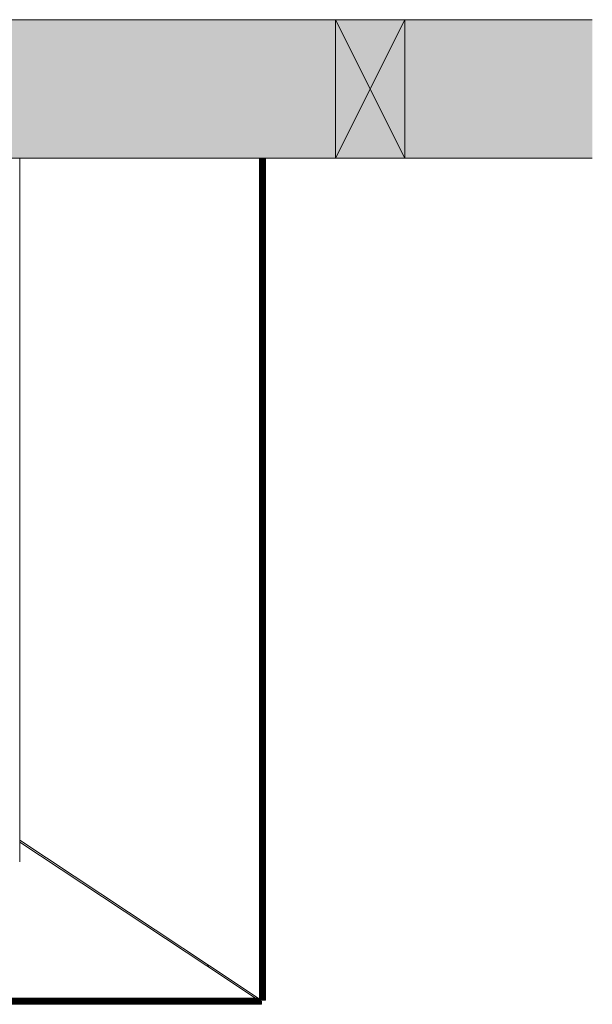
# Model space of a CAD drawing. Units: millimetres. Extents: x -8184 to 7632, y -744 to 4425.
# Drawn here: x 4112 to 4484, y 3666 to 4306 of the extents above; entities that cross this region are included whole.
import ezdxf

# ---------------------------------------------------------------- set-up
doc = ezdxf.new("R2010")
doc.units = ezdxf.units.MM
doc.header["$MEASUREMENT"] = 0
doc.layers.add('0_Pen_No__1', color=7, linetype='Continuous', lineweight=13)
doc.layers.add('0_Pen_No__2', color=8, linetype='Continuous', lineweight=15)
doc.layers.add('0_Pen_No__4', color=7, linetype='Continuous', lineweight=20, true_color=0x029e21)
doc.layers.add('0_Pen_No__82', color=7, linetype='Continuous', lineweight=20, true_color=0xaaaaaa)

msp = doc.modelspace()

# ---------------------------------------------------------------- hatches: boundary and pattern name
at = {"layer": '0_Pen_No__82', "linetype": 'Continuous', "lineweight": 0, "true_color": 0x2a2a2a}
msp.add_hatch(color=250, dxfattribs=at).paths.add_polyline_path([(2393.83, 4305.6), (4484.09, 4305.6), (4484.09, 4215.6), (2928.21, 4215.6), (2393.83, 4215.6)])

# ---------------------------------------------------------------- linework, layer by layer
at = {"layer": '0_Pen_No__1', "linetype": 'Continuous'}
for p, q in [((4317.11, 4215.6), (4362.11, 4305.6)), ((4317.11, 4305.6), (4362.11, 4215.6)), ((4111.62, 4215.6), (4109.62, 4215.6)), ((4111.62, 4215.6), (4267.62, 4215.6)), ((4111.62, 4121.6), (4111.62, 4215.6)), ((4267.44, 4215.6), (4267.12, 4215.6)), ((4267.44, 4215.6), (4267.12, 4215.6)), ((4267.74, 4215.6), (4267.44, 4215.6)), ((4267.74, 4215.6), (4267.44, 4215.6)), ((4267.62, 3669.08), (4267.62, 4215.6)), ((4267.62, 3669.08), (4268.25, 4215.6)), ((4267.62, 3669.08), (4268.86, 4215.6)), ((4268.25, 4215.6), (4267.62, 4215.6)), ((4268.03, 4215.6), (4267.74, 4215.6)), ((4268.3, 4215.6), (4268.03, 4215.6)), ((4268.86, 4215.6), (4268.25, 3669)), ((4268.25, 4215.6), (4268.86, 4215.6)), ((4268.54, 4215.6), (4268.3, 4215.6)), ((4268.74, 4215.6), (4268.54, 4215.6)), ((4268.91, 4215.6), (4268.74, 4215.6)), ((4268.86, 4215.6), (4268.86, 3668.92)), ((4268.86, 4215.6), (4269.44, 4215.6)), ((4269.03, 4215.6), (4268.91, 4215.6)), ((4269.44, 4215.6), (4269.44, 3668.85)), ((4269.44, 3668.85), (4269.97, 4215.6)), ((4269.44, 3668.85), (4270.45, 4215.6)), ((4269.44, 4215.6), (4269.97, 4215.6)), ((4270.45, 4215.6), (4269.97, 4215.6)), ((4270.45, 4215.6), (4269.98, 3669.13)), ((4270.45, 4215.6), (4270.22, 3669.01)), ((4270.86, 4215.6), (4270.45, 4215.6)), ((4270.45, 4215.6), (4270.45, 3668.89)), ((4270.86, 4215.6), (4270.86, 3668.69)), ((4270.86, 4215.6), (4271.19, 4215.6)), ((4271.19, 4215.6), (4270.86, 3668.69)), ((4271.19, 4215.6), (4271.03, 3668.6)), ((4271.43, 4215.6), (4271.19, 4215.6)), ((4271.19, 4215.6), (4271.19, 3668.53)), ((4271.43, 4215.6), (4271.57, 4215.6)), ((4271.43, 4215.6), (4271.43, 3668.59)), ((4271.43, 4215.6), (4271.48, 3869.6)), ((4271.48, 3869.6), (4271.57, 4215.6)), ((4271.57, 4215.6), (4271.62, 4215.6)), ((4271.62, 4215.6), (4271.57, 3668.38)), ((4271.57, 4077.88), (4271.57, 4215.6)), ((4271.57, 4077.88), (4271.62, 4215.6)), ((4271.62, 4215.6), (4271.61, 3668.31)), ((4111.62, 4095.6), (4111.62, 4121.6)), ((4111.62, 3815.6), (4111.62, 4095.6)), ((4271.55, 4015.2), (4271.57, 4077.88)), ((4271.48, 3869.6), (4271.55, 4015.2)), ((4271.51, 3668.42), (4271.55, 4015.2)), ((4271.55, 4015.2), (4271.57, 3668.38)), ((4271.48, 3869.6), (4271.49, 3834.34)), ((4271.43, 3668.59), (4271.49, 3834.34)), ((4271.49, 3834.34), (4271.51, 3668.42)), ((4111.62, 3789.6), (4111.62, 3815.6)), ((4111.62, 3789.6), (4111.62, 3772.22)), ((4111.62, 3772.22), (4235.07, 3690.6)), ((4111.62, 3772.22), (4111.62, 3771.02)), ((4233.26, 3690.6), (4111.62, 3771.02)), ((4111.62, 3771.02), (4111.62, 3758.1)), ((4235.07, 3690.6), (4233.26, 3690.6)), ((4265.02, 3669.6), (4233.26, 3690.6)), ((4235.07, 3690.6), (4266.84, 3669.6)), ((4266.58, 3667.25), (2626.67, 3667.25)), ((4266.19, 3667.78), (2627.06, 3667.78)), ((4265.8, 3668.36), (2627.45, 3668.36)), ((4265.41, 3668.98), (2627.84, 3668.97)), ((2628.23, 3669.6), (4265.02, 3669.6)), ((4265.02, 3669.6), (4266.84, 3669.6)), ((4265.41, 3669.29), (4265.02, 3669.6)), ((4265.22, 3669.29), (4265.02, 3669.6)), ((4265.02, 3669.6), (4265.58, 3669.01)), ((4265.41, 3669.29), (4265.02, 3669.6)), ((4265.02, 3669.6), (4265.58, 3669.01)), ((4265.02, 3669.6), (4265.58, 3668.86)), ((4265.02, 3669.6), (4265.58, 3668.86)), ((4265.41, 3669.29), (4265.22, 3669.29)), ((4265.41, 3668.98), (4265.22, 3669.29)), ((4265.8, 3668.98), (4265.41, 3669.29)), ((4267.23, 3669.29), (4265.41, 3669.29)), ((4265.58, 3669.01), (4265.41, 3669.29)), ((4265.41, 3668.98), (4265.8, 3668.98)), ((4265.59, 3668.69), (4265.41, 3668.98)), ((4265.41, 3668.97), (4265.58, 3668.86)), ((4265.58, 3668.86), (4265.58, 3669.01)), ((4266.13, 3668.44), (4265.58, 3669.01)), ((4265.8, 3668.98), (4265.58, 3669.01)), ((4265.58, 3668.86), (4266.13, 3668.44)), ((4265.58, 3668.86), (4266.13, 3668.15)), ((4265.8, 3668.36), (4265.58, 3668.86)), ((4265.58, 3668.86), (4266.19, 3667.78)), ((4265.59, 3668.69), (4266.19, 3668.69)), ((4265.76, 3668.43), (4265.59, 3668.69)), ((4266.58, 3668.42), (4265.76, 3668.43)), ((4265.8, 3668.36), (4265.76, 3668.43)), ((4266.19, 3668.69), (4265.8, 3668.98)), ((4265.8, 3668.98), (4267.53, 3668.98)), ((4265.8, 3668.98), (4266.13, 3668.44)), ((4266.68, 3668.36), (4265.8, 3668.36)), ((4265.92, 3668.19), (4265.8, 3668.36)), ((4265.92, 3668.19), (4266.97, 3668.19)), ((4266.05, 3667.98), (4265.92, 3668.19)), ((4267.36, 3667.98), (4266.05, 3667.98)), ((4266.17, 3667.82), (4266.05, 3667.98)), ((4266.13, 3668.44), (4266.19, 3668.69)), ((4266.13, 3668.15), (4266.13, 3668.44)), ((4266.69, 3667.94), (4266.13, 3668.44)), ((4266.13, 3668.15), (4266.69, 3667.94)), ((4266.13, 3668.15), (4266.69, 3667.52)), ((4266.19, 3667.78), (4266.13, 3668.15)), ((4266.17, 3667.82), (4267.75, 3667.82)), ((4266.19, 3667.78), (4266.17, 3667.82)), ((4266.58, 3668.42), (4266.19, 3668.69)), ((4266.19, 3668.69), (4267.37, 3668.69)), ((4266.69, 3667.94), (4266.19, 3668.69)), ((4266.25, 3667.7), (4266.19, 3667.78)), ((4266.19, 3667.78), (4266.69, 3667.52)), ((4266.25, 3667.7), (4268.15, 3667.7)), ((4266.32, 3667.6), (4266.25, 3667.7)), ((4266.32, 3667.6), (4267.9, 3667.63)), ((4266.32, 3667.6), (4267.91, 3667.6)), ((4266.58, 3667.25), (4266.32, 3667.6)), ((4267.5, 3668.43), (4266.58, 3668.42)), ((4266.68, 3668.36), (4266.58, 3668.42)), ((4266.69, 3667.94), (4266.58, 3668.42)), ((4266.58, 3667.25), (4266.69, 3667.52)), ((4266.58, 3667.25), (4268.09, 3667.25)), ((4266.97, 3666.77), (4266.58, 3667.25)), ((4267.53, 3668.36), (4266.68, 3668.36)), ((4266.97, 3668.19), (4266.68, 3668.36)), ((4266.97, 3668.19), (4266.69, 3667.94)), ((4266.69, 3667.52), (4266.69, 3667.94)), ((4267.43, 3667.4), (4266.69, 3667.94)), ((4266.69, 3667.52), (4267.43, 3667.4)), ((4266.69, 3667.52), (4267.43, 3666.85)), ((4266.97, 3666.77), (4266.69, 3667.52)), ((4266.69, 3667.52), (4267.36, 3666.36)), ((4266.84, 3669.6), (4267.07, 3669.44)), ((4267.36, 3667.98), (4266.97, 3668.19)), ((4266.97, 3668.19), (4267.62, 3668.19)), ((4266.97, 3668.19), (4267.43, 3667.4)), ((4267.07, 3669.44), (4267.23, 3669.29)), ((4267.07, 3669.44), (4267.62, 3669.08)), ((4267.21, 3669.3), (4267.07, 3669.44)), ((4267.23, 3669.29), (4267.53, 3668.98)), ((4267.75, 3667.82), (4267.36, 3667.98)), ((4267.72, 3667.98), (4267.36, 3667.98)), ((4267.43, 3667.4), (4267.36, 3667.98)), ((4267.37, 3668.69), (4267.5, 3668.43)), ((4267.37, 3668.69), (4267.82, 3668.69)), ((4267.75, 3667.82), (4267.43, 3667.4)), ((4267.43, 3666.85), (4267.43, 3667.4)), ((4268.17, 3667.06), (4267.43, 3667.4)), ((4267.45, 3668.69), (4267.5, 3668.62)), ((4267.46, 3668.69), (4267.5, 3668.62)), ((4267.5, 3668.62), (4267.46, 3668.69)), ((4267.5, 3668.62), (4267.5, 3668.69)), ((4267.95, 3668.19), (4267.5, 3668.62)), ((4267.76, 3668.19), (4267.5, 3668.62)), ((4267.53, 3668.36), (4267.5, 3668.62)), ((4267.5, 3668.43), (4267.53, 3668.36)), ((4268.09, 3668.43), (4267.5, 3668.43)), ((4267.53, 3668.98), (4267.82, 3668.69)), ((4267.53, 3668.36), (4267.62, 3668.19)), ((4267.67, 3668.19), (4267.53, 3668.36)), ((4267.98, 3668.19), (4267.6, 3668.69)), ((4267.62, 3669.08), (4267.94, 3669)), ((4267.62, 3669.08), (4267.94, 3669.04)), ((4267.62, 3669.08), (4268.37, 3668.97)), ((4267.62, 3669.08), (4268.37, 3668.97)), ((4267.62, 3669.08), (4268.22, 3668.97)), ((4267.62, 3669.08), (4268.22, 3668.97)), ((4267.62, 3669.08), (4267.94, 3669)), ((4267.62, 3668.19), (4268.33, 3668.19)), ((4267.72, 3667.98), (4267.81, 3667.82)), ((4268.53, 3667.98), (4267.72, 3667.98)), ((4267.81, 3667.82), (4267.75, 3667.82)), ((4267.75, 3667.82), (4268.17, 3667.06)), ((4267.81, 3667.82), (4268.7, 3667.82)), ((4268.15, 3667.7), (4267.81, 3667.82)), ((4267.82, 3668.69), (4268.09, 3668.43)), ((4267.82, 3668.69), (4268.01, 3668.19)), ((4267.97, 3667.82), (4267.84, 3667.98)), ((4267.99, 3667.82), (4267.89, 3667.98)), ((4267.9, 3667.63), (4267.91, 3667.6)), ((4268.53, 3667.63), (4267.9, 3667.63)), ((4267.91, 3667.6), (4268.53, 3667.63)), ((4267.91, 3667.6), (4268.09, 3667.25)), ((4267.94, 3669), (4267.94, 3669.04)), ((4267.94, 3669.04), (4268.25, 3669)), ((4267.94, 3669), (4268.24, 3668.92)), ((4267.94, 3669), (4268.22, 3668.97)), ((4268.04, 3667.98), (4268.04, 3667.82)), ((4268.09, 3668.41), (4268.05, 3668.19)), ((4268.05, 3667.63), (4268.09, 3667.25)), ((4268.09, 3668.43), (4268.33, 3668.19)), ((4268.09, 3667.25), (4268.33, 3666.77)), ((4268.48, 3666.99), (4268.09, 3667.25)), ((4268.48, 3666.99), (4268.1, 3667.63)), ((4268.25, 3667.82), (4268.13, 3667.98)), ((4268.17, 3667.06), (4268.14, 3667.7)), ((4268.92, 3667.1), (4268.14, 3667.7)), ((4268.15, 3667.7), (4268.82, 3667.7)), ((4268.53, 3667.63), (4268.15, 3667.7)), ((4268.22, 3668.97), (4268.37, 3668.97)), ((4268.22, 3668.97), (4269.07, 3668.86)), ((4268.22, 3668.97), (4268.78, 3668.86)), ((4268.24, 3668.92), (4268.22, 3668.97)), ((4268.22, 3668.97), (4268.53, 3668.85)), ((4268.24, 3668.92), (4268.25, 3669)), ((4268.24, 3668.92), (4268.53, 3668.85)), ((4268.25, 3669), (4268.53, 3668.97)), ((4268.37, 3668.97), (4268.25, 3669)), ((4268.48, 3667.52), (4268.25, 3667.63)), ((4268.33, 3668.19), (4268.53, 3667.98)), ((4268.38, 3667.66), (4268.34, 3667.7)), ((4269.07, 3668.86), (4268.37, 3668.97)), ((4268.86, 3668.92), (4268.37, 3668.97)), ((4268.38, 3667.98), (4268.41, 3667.82)), ((4268.48, 3667.52), (4268.4, 3667.63)), ((4268.44, 3667.7), (4268.48, 3667.52)), ((4268.5, 3667.7), (4268.48, 3667.52)), ((4268.48, 3667.52), (4268.48, 3666.99)), ((4268.72, 3667.2), (4268.48, 3667.52)), ((4268.53, 3667.98), (4268.52, 3667.82)), ((4268.53, 3668.85), (4268.53, 3668.97)), ((4268.53, 3668.97), (4268.8, 3668.93)), ((4268.53, 3668.85), (4268.78, 3668.86)), ((4268.53, 3668.85), (4268.8, 3668.77)), ((4268.53, 3668.85), (4269.29, 3668.75)), ((4268.53, 3667.98), (4268.7, 3667.82)), ((4268.53, 3667.98), (4268.57, 3667.82)), ((4268.89, 3667.63), (4268.53, 3667.63)), ((4268.53, 3667.63), (4268.92, 3667.1)), ((4268.6, 3667.7), (4268.72, 3667.2)), ((4268.7, 3667.82), (4268.82, 3667.7)), ((4268.7, 3667.7), (4268.72, 3667.2)), ((4268.82, 3667.7), (4268.72, 3667.2)), ((4268.78, 3668.86), (4269.07, 3668.86)), ((4268.78, 3668.86), (4269.7, 3668.75)), ((4268.78, 3668.86), (4269.29, 3668.75)), ((4268.8, 3668.77), (4268.8, 3668.93)), ((4268.8, 3668.93), (4268.86, 3668.92)), ((4268.8, 3668.77), (4269.04, 3668.69)), ((4268.8, 3668.77), (4269.29, 3668.75)), ((4268.82, 3667.7), (4268.89, 3667.63)), ((4268.82, 3667.7), (4268.87, 3667)), ((4268.86, 3668.92), (4269.04, 3668.89)), ((4268.86, 3668.92), (4269.07, 3668.86)), ((4268.89, 3667.63), (4268.87, 3667)), ((4268.89, 3667.63), (4268.92, 3667.6)), ((4268.89, 3667.63), (4268.92, 3667.1)), ((4268.92, 3666.1), (4268.92, 3667.6)), ((4269.14, 3668.79), (4269.04, 3668.89)), ((4269.04, 3668.69), (4269.04, 3668.89)), ((4269.04, 3668.89), (4269.14, 3668.89)), ((4269.04, 3668.89), (4269.24, 3668.87)), ((4269.04, 3668.69), (4269.29, 3668.75)), ((4269.04, 3668.69), (4269.24, 3668.62)), ((4269.07, 3668.86), (4269.44, 3668.85)), ((4269.7, 3668.75), (4269.07, 3668.86)), ((4269.14, 3668.79), (4269.14, 3668.89)), ((4269.14, 3668.89), (4269.24, 3668.87)), ((4269.14, 3668.79), (4269.24, 3668.8)), ((4269.14, 3668.79), (4269.24, 3668.69)), ((4269.14, 3668.79), (4269.24, 3668.77)), ((4269.24, 3668.69), (4269.24, 3668.87)), ((4269.24, 3668.87), (4269.41, 3668.85)), ((4269.29, 3668.75), (4269.24, 3668.62)), ((4269.24, 3668.62), (4269.24, 3668.69)), ((4269.24, 3668.62), (4269.38, 3668.55)), ((4269.24, 3668.62), (4269.82, 3668.6)), ((4269.29, 3668.75), (4269.7, 3668.75)), ((4269.29, 3668.75), (4270.37, 3668.6)), ((4269.29, 3668.75), (4269.82, 3668.6)), ((4269.38, 3668.55), (4269.41, 3668.85)), ((4269.41, 3668.53), (4269.38, 3668.55)), ((4269.4, 3668.82), (4269.53, 3668.83)), ((4269.4, 3668.74), (4269.83, 3668.65)), ((4269.4, 3668.68), (4269.83, 3668.65)), ((4269.4, 3668.61), (4269.83, 3668.65)), ((4269.4, 3668.54), (4269.82, 3668.6)), ((4269.4, 3668.59), (4270.03, 3668.51)), ((4269.41, 3668.85), (4269.44, 3668.85)), ((4269.41, 3668.53), (4269.52, 3668.46)), ((4269.57, 3668.36), (4269.41, 3668.53)), ((4269.41, 3668.53), (4270.03, 3668.51)), ((4269.44, 3668.85), (4269.52, 3668.84)), ((4269.7, 3668.75), (4269.44, 3668.85)), ((4269.47, 3668.46), (4270.03, 3668.51)), ((4269.47, 3668.46), (4270.17, 3668.4)), ((4269.52, 3668.46), (4269.52, 3668.84)), ((4269.52, 3668.84), (4269.57, 3668.83)), ((4269.82, 3668.6), (4269.52, 3668.46)), ((4269.52, 3668.46), (4269.57, 3668.41)), ((4269.52, 3668.46), (4270.17, 3668.45)), ((4269.53, 3668.41), (4270.17, 3668.4)), ((4269.57, 3668.41), (4269.57, 3668.83)), ((4269.57, 3668.83), (4269.62, 3668.82)), ((4269.57, 3668.36), (4269.57, 3668.41)), ((4269.57, 3668.41), (4269.6, 3668.38)), ((4269.57, 3668.36), (4270.17, 3668.4)), ((4269.6, 3668.33), (4269.57, 3668.36)), ((4269.57, 3668.36), (4270.26, 3668.33)), ((4269.6, 3668.38), (4269.6, 3668.82)), ((4269.62, 3668.82), (4269.6, 3668.38)), ((4269.6, 3668.82), (4269.83, 3668.65)), ((4269.6, 3668.38), (4270.17, 3668.45)), ((4269.6, 3668.38), (4269.6, 3668.33)), ((4269.6, 3668.38), (4270.12, 3668.31)), ((4269.6, 3668.33), (4269.62, 3668.31)), ((4269.6, 3668.33), (4270.26, 3668.33)), ((4270.12, 3668.31), (4269.6, 3668.33)), ((4269.62, 3668.82), (4269.98, 3668.77)), ((4271.12, 3668.31), (4269.62, 3668.31)), ((4269.62, 3668.31), (4270.12, 3668.31)), ((4269.7, 3668.75), (4269.98, 3668.77)), ((4270.37, 3668.6), (4269.7, 3668.75)), ((4270.45, 3668.69), (4269.7, 3668.75)), ((4269.73, 3668.81), (4270.38, 3668.65)), ((4269.82, 3668.6), (4270.37, 3668.6)), ((4269.82, 3668.6), (4270.8, 3668.45)), ((4269.82, 3668.6), (4270.17, 3668.45)), ((4269.83, 3668.65), (4270.03, 3668.51)), ((4269.83, 3668.65), (4270.63, 3668.51)), ((4269.83, 3668.65), (4270.38, 3668.65)), ((4270.22, 3669.01), (4269.98, 3669.13)), ((4269.98, 3669.13), (4269.98, 3668.77)), ((4269.98, 3669.03), (4270.22, 3669.01)), ((4269.98, 3669), (4270.45, 3668.89)), ((4269.98, 3668.9), (4270.07, 3668.84)), ((4269.98, 3668.87), (4270.07, 3668.84)), ((4269.98, 3668.84), (4270.07, 3668.84)), ((4269.98, 3668.77), (4270.45, 3668.69)), ((4270.03, 3668.51), (4270.17, 3668.4)), ((4270.03, 3668.51), (4270.81, 3668.4)), ((4270.03, 3668.51), (4270.63, 3668.51)), ((4270.07, 3668.84), (4270.45, 3668.89)), ((4270.07, 3668.84), (4270.38, 3668.65)), ((4270.45, 3668.81), (4270.07, 3668.84)), ((4270.07, 3668.84), (4270.45, 3668.77)), ((4270.17, 3668.45), (4270.12, 3668.31)), ((4270.26, 3668.33), (4270.12, 3668.31)), ((4270.92, 3668.33), (4270.12, 3668.31)), ((4270.17, 3668.45), (4270.8, 3668.45)), ((4270.17, 3668.45), (4271.12, 3668.31)), ((4270.17, 3668.4), (4270.26, 3668.33)), ((4270.17, 3668.4), (4270.92, 3668.33)), ((4270.17, 3668.4), (4270.81, 3668.4)), ((4270.45, 3668.89), (4270.22, 3669.01)), ((4270.92, 3668.33), (4270.26, 3668.33)), ((4270.45, 3668.69), (4270.37, 3668.6)), ((4270.37, 3668.6), (4270.86, 3668.62)), ((4270.8, 3668.45), (4270.37, 3668.6)), ((4271.19, 3668.54), (4270.37, 3668.6)), ((4270.38, 3668.65), (4270.58, 3668.67)), ((4270.38, 3668.65), (4270.63, 3668.51)), ((4271.03, 3668.6), (4270.38, 3668.65)), ((4270.38, 3668.65), (4271.19, 3668.53)), ((4270.45, 3668.89), (4270.45, 3668.69)), ((4270.45, 3668.69), (4270.86, 3668.62)), ((4270.63, 3668.51), (4271.19, 3668.53)), ((4270.63, 3668.51), (4270.81, 3668.4)), ((4271.32, 3668.46), (4270.63, 3668.51)), ((4270.63, 3668.51), (4271.43, 3668.41)), ((4271.19, 3668.54), (4270.8, 3668.45)), ((4270.8, 3668.45), (4271.43, 3668.46)), ((4271.12, 3668.31), (4270.8, 3668.45)), ((4270.81, 3668.4), (4271.43, 3668.41)), ((4270.81, 3668.4), (4270.92, 3668.33)), ((4271.51, 3668.36), (4270.81, 3668.4)), ((4270.81, 3668.4), (4271.57, 3668.33)), ((4271.03, 3668.6), (4270.86, 3668.69)), ((4270.86, 3668.62), (4270.86, 3668.69)), ((4270.86, 3668.62), (4271.19, 3668.53)), ((4270.92, 3668.33), (4271.12, 3668.31)), ((4271.57, 3668.33), (4270.92, 3668.33)), ((4271.61, 3668.31), (4270.92, 3668.33)), ((4271.19, 3668.53), (4271.03, 3668.6)), ((4271.12, 3668.31), (4271.43, 3668.46)), ((4271.57, 3668.38), (4271.12, 3668.31)), ((4271.57, 3668.33), (4271.12, 3668.31)), ((4271.61, 3668.31), (4271.12, 3668.31)), ((4271.32, 3668.46), (4271.19, 3668.53)), ((4271.19, 3668.53), (4271.32, 3668.5)), ((4271.32, 3668.5), (4271.32, 3668.46)), ((4271.32, 3668.5), (4271.43, 3668.46)), ((4271.43, 3668.41), (4271.32, 3668.46)), ((4271.43, 3668.46), (4271.43, 3668.59)), ((4271.43, 3668.46), (4271.43, 3668.41)), ((4271.43, 3668.46), (4271.51, 3668.42)), ((4271.51, 3668.36), (4271.43, 3668.41)), ((4271.51, 3668.42), (4271.51, 3668.36)), ((4271.51, 3668.42), (4271.57, 3668.38)), ((4271.57, 3668.33), (4271.51, 3668.36)), ((4271.57, 3668.38), (4271.57, 3668.33)), ((4271.61, 3668.31), (4271.57, 3668.33)), ((4268.92, 3665.6), (2624.43, 3665.61)), ((4268.53, 3665.65), (2624.72, 3665.65)), ((4253.49, 3665.8), (2625.11, 3665.8)), ((4253.49, 3665.8), (2625.28, 3665.9)), ((4253.49, 3665.8), (2625.5, 3666.04)), ((2625.5, 3666.04), (4267.75, 3666.04)), ((4267.36, 3666.36), (2625.89, 3666.36)), ((4266.97, 3666.77), (2626.28, 3666.77)), ((4253.49, 3665.8), (4268.14, 3665.8)), ((4268.33, 3666.77), (4266.97, 3666.77)), ((4267.36, 3666.36), (4266.97, 3666.77)), ((4267.36, 3666.36), (4267.43, 3666.85)), ((4267.36, 3666.36), (4268.53, 3666.36)), ((4267.75, 3666.04), (4267.36, 3666.36)), ((4267.43, 3666.85), (4268.17, 3667.06)), ((4267.43, 3666.85), (4268.17, 3666.42)), ((4267.75, 3666.04), (4267.43, 3666.85)), ((4267.43, 3666.85), (4268.14, 3665.8)), ((4268.7, 3666.04), (4267.75, 3666.04)), ((4268.14, 3665.8), (4267.75, 3666.04)), ((4268.14, 3665.8), (4268.17, 3666.42)), ((4268.53, 3665.65), (4268.14, 3665.8)), ((4268.82, 3665.8), (4268.14, 3665.8)), ((4268.92, 3667.1), (4268.17, 3667.06)), ((4268.17, 3666.42), (4268.17, 3667.06)), ((4268.92, 3666.6), (4268.17, 3667.06)), ((4268.92, 3666.6), (4268.17, 3666.42)), ((4268.17, 3666.42), (4268.92, 3666.1)), ((4268.53, 3665.65), (4268.17, 3666.42)), ((4268.33, 3666.77), (4268.48, 3666.99)), ((4268.33, 3666.77), (4268.53, 3666.36)), ((4268.72, 3667.2), (4268.48, 3666.99)), ((4268.48, 3666.99), (4268.53, 3666.36)), ((4268.72, 3666.6), (4268.48, 3666.99)), ((4268.72, 3666.6), (4268.53, 3666.36)), ((4268.53, 3666.36), (4268.7, 3666.04)), ((4268.53, 3665.65), (4268.92, 3666.1)), ((4268.53, 3665.65), (4268.89, 3665.65)), ((4268.92, 3665.6), (4268.53, 3665.65)), ((4268.72, 3666.6), (4268.7, 3666.04)), ((4268.87, 3666.35), (4268.7, 3666.04)), ((4268.7, 3666.04), (4268.82, 3665.8)), ((4268.72, 3667.2), (4268.72, 3666.6)), ((4268.87, 3667), (4268.72, 3667.2)), ((4268.87, 3667), (4268.72, 3666.6)), ((4268.87, 3666.35), (4268.72, 3666.6)), ((4268.82, 3665.8), (4268.87, 3666.35)), ((4268.82, 3665.8), (4268.89, 3665.65)), ((4268.92, 3667.1), (4268.87, 3667)), ((4268.87, 3667), (4268.87, 3666.35)), ((4268.92, 3666.6), (4268.87, 3667)), ((4268.92, 3666.6), (4268.87, 3666.35)), ((4268.87, 3666.35), (4268.89, 3665.65)), ((4268.92, 3666.1), (4268.87, 3666.35)), ((4268.92, 3666.1), (4268.89, 3665.65)), ((4268.92, 3666.1), (4268.89, 3665.65)), ((4268.89, 3665.65), (4268.92, 3665.6))]:
    msp.add_line(p, q, dxfattribs=at)
at = {"layer": '0_Pen_No__2', "linetype": 'Continuous'}
for p, q in [((2393.83, 4305.6), (4484.09, 4305.6)), ((2393.83, 4215.6), (4484.09, 4215.6))]:
    msp.add_line(p, q, dxfattribs=at)
at = {"layer": '0_Pen_No__4', "linetype": 'Continuous', "flags": 128}
msp.add_lwpolyline([(4317.11, 4305.6), (4317.11, 4215.6), (4362.11, 4215.6), (4362.11, 4305.6)], close=True, dxfattribs=at)

doc.saveas('drawing.dxf')
